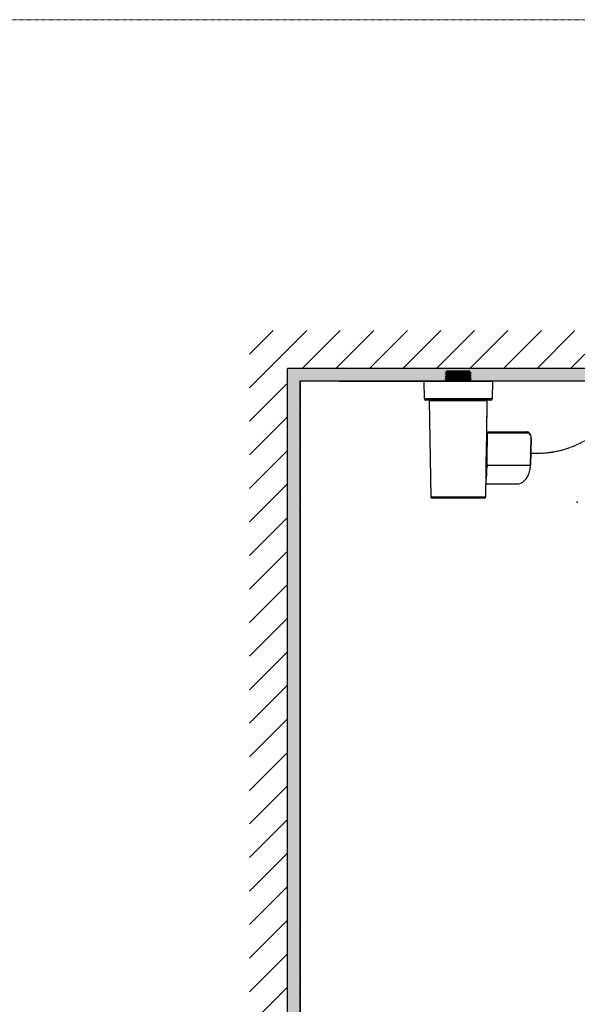
# Model space of a CAD drawing. Extents: x 3952 to 7757, y -1054 to 2088.
# Drawn here: x 5087 to 5528, y 1139 to 1917 of the extents above; entities that cross this region are included whole.
import ezdxf

# ---------------------------------------------------------------- set-up
doc = ezdxf.new("R2010")
doc.units = 0
doc.header["$LTSCALE"] = 0.2
doc.header["$MEASUREMENT"] = 0
for name, pattern in [('AI-Linetype-1140', [0.841022, 0.420511, -0.420511]), ('AI-Linetype-1142', [0.841022, 0.420511, -0.420511]), ('AI-Linetype-1158', [0.841022, 0.420511, -0.420511]), ('AI-Linetype-1174', [0.841022, 0.420511, -0.420511]), ('AI-Linetype-1175', [0.841022, 0.420511, -0.420511]), ('AI-Linetype-1192', [0.841022, 0.420511, -0.420511]), ('AI-Linetype-1252', [0.841022, 0.420511, -0.420511]), ('AI-Linetype-1253', [0.841022, 0.420511, -0.420511]), ('AI-Linetype-1254', [0.841022, 0.420511, -0.420511]), ('AI-Linetype-1255', [0.841022, 0.420511, -0.420511]), ('AI-Linetype-1256', [0.841022, 0.420511, -0.420511]), ('CENTER', [6, 3, -1, 1, -1]), ('HIDDEN', [0.375, 0.25, -0.125]), ('PHANTOM', [12, 7, -1, 1, -1, 1, -1])]:
    doc.linetypes.add(name, pattern=pattern)
doc.layers.get('0').update_dxf_attribs({"linetype": 'CONTINUOUS'})
for name, color, linetype in [('1', 7, 'CONTINUOUS'), ('203', 7, 'CONTINUOUS'), ('205', 7, 'CONTINUOUS'), ('208', 7, 'CONTINUOUS'), ('4', 7, 'CONTINUOUS'), ('Layer 1', 7, 'CONTINUOUS')]:
    doc.layers.add(name, color=color, linetype=linetype)
doc.layers.add('DINDING', color=7, linetype='PHANTOM', lineweight=15)
doc.layers.add('Hidden', color=7, linetype='HIDDEN', lineweight=15)

msp = doc.modelspace()

# ---------------------------------------------------------------- hatches: boundary and pattern name
at = {"layer": 'Hidden'}
h = msp.add_hatch(color=7, dxfattribs=at)
h.dxf.hatch_style = 1
h.paths.add_polyline_path([(6098.6, 1631.8), (6098.6, 1641.8), (5298.56, 1641.8), (5298.56, 741.8), (5308.56, 741.8), (5308.56, 1631.8)])

# ---------------------------------------------------------------- linework, layer by layer
for p in [(5308.56, 1006.8), (6098.6, 1631.8)]:
    msp.add_line(p, (5308.56, 1631.8))
at = {"layer": '1', "color": 7, "linetype": 'Continuous'}
for p, q in [((5423.39, 1635.35), (5423.57, 1635.25)), ((5423.4, 1635.64), (5423.5, 1635.69)), ((5423.45, 1637.45), (5423.55, 1637.5)), ((5423.46, 1637.16), (5423.55, 1637.11)), ((5423.5, 1635.69), (5423.59, 1635.74)), ((5423.51, 1638.97), (5423.6, 1638.93)), ((5423.55, 1637.5), (5423.64, 1637.55)), ((5423.55, 1637.11), (5423.63, 1637.06)), ((5423.57, 1635.25), (5423.74, 1635.16)), ((5423.59, 1635.74), (5423.68, 1635.79)), ((5423.6, 1638.93), (5423.68, 1638.88)), ((5423.63, 1637.06), (5423.72, 1637.02)), ((5423.64, 1637.55), (5423.73, 1637.6)), ((5423.68, 1638.88), (5423.77, 1638.84)), ((5423.68, 1635.79), (5423.77, 1635.83)), ((5424.42, 1639.72), (5423.69, 1638.99)), ((5423.72, 1637.02), (5423.81, 1636.97)), ((5423.73, 1637.6), (5423.82, 1637.65)), ((5423.74, 1635.16), (5423.92, 1635.07)), ((5423.77, 1638.84), (5423.86, 1638.79)), ((5423.77, 1635.83), (5423.87, 1635.88)), ((5423.81, 1636.97), (5423.89, 1636.93)), ((5423.81, 1634.07), (5423.9, 1634.12)), ((5423.82, 1637.65), (5423.92, 1637.69)), ((5423.86, 1638.79), (5423.94, 1638.75)), ((5423.87, 1635.88), (5423.96, 1635.93)), ((5423.89, 1636.93), (5423.98, 1636.88)), ((5423.9, 1634.12), (5423.99, 1634.16)), ((5423.92, 1637.69), (5424.01, 1637.74)), ((5423.92, 1635.07), (5424.26, 1634.89)), ((5423.94, 1638.75), (5424.03, 1638.7)), ((5423.96, 1635.93), (5424.05, 1635.98)), ((5423.98, 1636.88), (5424.07, 1636.84)), ((5423.99, 1634.16), (5424.08, 1634.21)), ((5424.01, 1637.74), (5424.1, 1637.79)), ((5424.03, 1638.7), (5424.12, 1638.66)), ((5424.05, 1635.98), (5424.14, 1636.03)), ((5424.07, 1636.84), (5424.15, 1636.79)), ((5424.08, 1634.21), (5424.17, 1634.26)), ((5424.1, 1637.79), (5424.19, 1637.84)), ((5424.12, 1638.66), (5424.2, 1638.61)), ((5424.14, 1636.03), (5424.23, 1636.08)), ((5424.15, 1636.79), (5424.24, 1636.75)), ((5424.17, 1634.26), (5424.27, 1634.31)), ((5424.19, 1637.84), (5424.29, 1637.89)), ((5424.2, 1638.61), (5424.29, 1638.57)), ((5424.23, 1636.08), (5424.33, 1636.12)), ((5424.24, 1636.75), (5424.33, 1636.7)), ((5424.29, 1638.57), (5424.38, 1638.52)), ((5424.29, 1637.89), (5424.38, 1637.93)), ((5424.34, 1634.84), (5424.33, 1634.35)), ((5424.4, 1636.65), (5424.38, 1636.16)), ((5424.46, 1638.47), (5424.44, 1637.98)), ((5442.62, 1639.8), (5424.5, 1639.8)), ((5442.83, 1639.59), (5442.62, 1639.8)), ((5442.65, 1638.89), (5442.63, 1639.38)), ((5442.71, 1637.07), (5442.69, 1637.56)), ((5442.71, 1638.84), (5442.8, 1638.8)), ((5442.76, 1635.26), (5442.75, 1635.75)), ((5442.76, 1637.61), (5442.85, 1637.66)), ((5442.77, 1637.03), (5442.96, 1636.93)), ((5442.8, 1638.8), (5442.89, 1638.75)), ((5442.83, 1635.8), (5443, 1635.89)), ((5442.83, 1635.21), (5443.01, 1635.12)), ((5442.85, 1637.66), (5442.94, 1637.7)), ((5442.89, 1638.75), (5442.98, 1638.7)), ((5442.94, 1637.7), (5443.02, 1637.75)), ((5442.96, 1636.93), (5443.14, 1636.83)), ((5442.98, 1638.7), (5443.08, 1638.65)), ((5443, 1635.89), (5443.18, 1635.98)), ((5443.01, 1635.12), (5443.2, 1635.02)), ((5443.02, 1637.75), (5443.11, 1637.79)), ((5443.05, 1634.07), (5443.14, 1634.12)), ((5443.08, 1638.65), (5443.17, 1638.6)), ((5443.11, 1637.79), (5443.2, 1637.84)), ((5443.14, 1636.83), (5443.33, 1636.74)), ((5443.14, 1634.12), (5443.22, 1634.16)), ((5443.17, 1638.6), (5443.26, 1638.56)), ((5443.18, 1635.98), (5443.35, 1636.07)), ((5443.2, 1637.84), (5443.28, 1637.88)), ((5443.2, 1635.02), (5443.38, 1634.92)), ((5443.22, 1634.16), (5443.31, 1634.21)), ((5443.26, 1638.56), (5443.35, 1638.51)), ((5443.28, 1637.88), (5443.37, 1637.93)), ((5443.31, 1634.21), (5443.4, 1634.25)), ((5443.33, 1636.74), (5443.51, 1636.64)), ((5443.35, 1638.51), (5443.45, 1638.46)), ((5443.35, 1636.07), (5443.7, 1636.25)), ((5443.37, 1637.93), (5443.46, 1637.97)), ((5443.38, 1634.92), (5443.57, 1634.83)), ((5443.4, 1634.25), (5443.48, 1634.3)), ((5443.45, 1638.46), (5443.54, 1638.41)), ((5443.46, 1637.97), (5443.54, 1638.02)), ((5443.48, 1634.3), (5443.57, 1634.34)), ((5443.51, 1636.64), (5443.7, 1636.54)), ((5443.54, 1638.41), (5443.63, 1638.36)), ((5443.54, 1638.02), (5443.63, 1638.06)), ((5443.57, 1634.83), (5443.75, 1634.73)), ((5443.57, 1634.34), (5443.66, 1634.39)), ((5443.66, 1634.39), (5443.74, 1634.43)), ((5406.3, 1631.8), (5460.82, 1631.8)), ((5406.3, 1631.8), (5406.54, 1618.03)), ((5423.28, 1632.01), (5423.46, 1632.1)), ((5423.34, 1633.83), (5423.44, 1633.87)), ((5423.35, 1633.53), (5423.43, 1633.48)), ((5423.43, 1633.48), (5423.52, 1633.44)), ((5423.44, 1633.87), (5423.53, 1633.92)), ((5423.46, 1632.1), (5423.65, 1632.2)), ((5423.52, 1633.44), (5423.61, 1633.39)), ((5423.53, 1633.92), (5423.62, 1633.97)), ((5423.61, 1633.39), (5423.69, 1633.35)), ((5423.62, 1633.97), (5423.71, 1634.02)), ((5423.65, 1632.2), (5423.83, 1632.3)), ((5423.69, 1633.35), (5423.78, 1633.3)), ((5423.71, 1634.02), (5423.81, 1634.07)), ((5423.78, 1633.3), (5423.87, 1633.26)), ((5423.83, 1632.3), (5424.02, 1632.39)), ((5423.87, 1633.26), (5423.95, 1633.21)), ((5423.95, 1633.21), (5424.04, 1633.17)), ((5424.02, 1632.39), (5424.2, 1632.49)), ((5424.04, 1633.17), (5424.13, 1633.12)), ((5424.13, 1633.12), (5424.21, 1633.07)), ((5424.29, 1633.03), (5424.27, 1632.54)), ((5442.82, 1633.44), (5442.8, 1633.93)), ((5442.87, 1631.8), (5442.86, 1632.12)), ((5442.88, 1633.98), (5442.96, 1634.03)), ((5442.88, 1633.4), (5442.97, 1633.35)), ((5442.94, 1632.17), (5443.12, 1632.26)), ((5442.96, 1634.03), (5443.05, 1634.07)), ((5442.97, 1633.35), (5443.07, 1633.3)), ((5443.07, 1633.3), (5443.16, 1633.26)), ((5443.12, 1632.26), (5443.29, 1632.35)), ((5443.16, 1633.26), (5443.25, 1633.21)), ((5443.25, 1633.21), (5443.34, 1633.16)), ((5443.29, 1632.35), (5443.46, 1632.44)), ((5443.34, 1633.16), (5443.43, 1633.11)), ((5443.43, 1633.11), (5443.53, 1633.06)), ((5443.46, 1632.44), (5443.81, 1632.62)), ((5443.53, 1633.06), (5443.62, 1633.01)), ((5443.62, 1633.01), (5443.71, 1632.97)), ((5443.71, 1632.97), (5443.8, 1632.92)), ((5460.58, 1618.03), (5460.82, 1631.8)), ((5459.33, 1616.8), (5407.79, 1616.8)), ((5410.51, 1616.29), (5411.83, 1540.53)), ((5456.4, 1609.03), (5456.44, 1611.45)), ((5456.44, 1611.45), (5456.48, 1613.87)), ((5456.48, 1613.87), (5456.52, 1616.29)), ((5456.52, 1616.29), (5456.52, 1616.29)), ((5456.29, 1601.76), (5456.33, 1604.19)), ((5456.33, 1604.19), (5456.37, 1606.61)), ((5456.37, 1606.61), (5456.4, 1609.03)), ((5456.17, 1594.5), (5456.21, 1596.92)), ((5456.21, 1596.92), (5456.25, 1599.34)), ((5456.25, 1599.34), (5456.29, 1601.76)), ((5456.04, 1591.8), (5487.7, 1591.8)), ((5456.06, 1585.08), (5456.16, 1590.78)), ((5456.13, 1592.08), (5456.17, 1594.5)), ((5456.13, 1592.08), (5456.13, 1592.08)), ((5455.29, 1540.53), (5456.01, 1582.22)), ((5456.01, 1582.22), (5456.06, 1585.08)), ((5490.95, 1565.33), (5491.48, 1586.71)), ((5491.48, 1586.71), (5491.19, 1586.71)), ((5490.66, 1565.34), (5490.95, 1565.33)), ((5455.46, 1550.6), (5479.89, 1550.6)), ((5454.04, 1539.3), (5413.08, 1539.3))]:
    msp.add_line(p, q, dxfattribs=at)
for centre, radius, start, end in [((5423.41, 1635.62), 0.0173, 117.47804, 183.31559), ((5423.41, 1635.62), 0.0193, 183.31559, 243.56843), ((5423.41, 1635.36), 0.0176, 117.26725, 182.06974), ((5423.41, 1635.36), 0.0189, 182.06974, 243.40169), ((5423.46, 1637.44), 0.0166, 118.56442, 182.88746), ((5423.46, 1637.44), 0.0183, 182.88746, 242.50254), ((5423.46, 1637.17), 0.0173, 118.04025, 242.31654), ((5423.64, 1638.95), 0.0372, 82.98838, 239.25027), ((5423.87, 1640.79), 1.82, 262.98838, 274.0832), ((5429.54, 1561.43), 77.74, 90.38571, 94.0832), ((5424.38, 1634.84), 0.0365, 90.37745, 180.29312), ((5424.8, 1633.52), 0.957, 87.37026, 118.69046), ((5424.38, 1635.25), 0.38, 270.37745, 281.34821), ((5424.44, 1636.65), 0.0387, 91.08046, 177.79067), ((5424.96, 1635), 1.31, 88.13587, 115.15145), ((5424.51, 1639.69), 0.0904, 124.52902, 160.13623), ((5424.43, 1637.09), 0.398, 271.08046, 281.575), ((5424.9, 1637.22), 0.889, 87.17068, 119.99012), ((5426.29, 1625.74), 9.32, 90.39446, 101.34821), ((5424.25, 1640.07), 0.37, 304.52902, 313.49519), ((5426.3, 1627.95), 8.93, 90.26372, 101.575), ((5425.06, 1639.15), 4.68, 267.37026, 273.9308), ((5425.16, 1642.59), 4.48, 267.17068, 273.85858), ((5425.22, 1642.86), 6.56, 268.13587, 273.62167), ((5434.89, 1496.07), 138.75, 91.06705, 93.9308), ((5435.31, 1492.2), 146.24, 91.17556, 93.85858), ((5435.85, 1474.92), 161.71, 91.14199, 93.62167), ((5425.84, 1690.63), 55.57, 270.39446, 272.23653), ((5426.03, 1686.34), 49.46, 270.26372, 272.31245), ((5446.92, 1150.8), 484.67, 91.51053, 92.23653), ((5445.86, 1195.27), 442.01, 91.52407, 92.31245), ((5426.47, 2017.34), 378.18, 270.38571, 271.14601), ((5424.95, 1997.17), 358.83, 271.17557, 272.2692), ((5426.35, 1954.56), 319.83, 271.06705, 272.30958), ((5426.55, 1941.2), 304.66, 271.14199, 272.45835), ((5164.29, 11166.23), 9536.03, 271.618611, 271.640694), ((5346.9, 5994.71), 4356.34, 271.14601, 271.18783), ((5425.4, 1964.38), 327.37, 271.52407, 272.5885), ((5425.89, 1948.22), 313.03, 271.51053, 272.6346), ((5430.25, 1974.88), 335.66, 271.18783, 271.73065), ((5429, 1924.55), 290.56, 271.64069, 272.36542), ((5431.24, 1838.33), 199.87, 272.2692, 272.63867), ((5427.1, 1936.08), 301.34, 272.30958, 272.5567), ((5426.2, 1949.47), 312.93, 272.45835, 272.66747), ((5435.13, 1749.25), 112.02, 272.5885, 273.0341), ((5435.29, 1744.06), 108.65, 272.6346, 273.0921), ((5432.14, 1912.53), 273.28, 271.73065, 271.92902), ((5438.1, 1689.5), 50.88, 272.63867, 274.08989), ((5438.42, 1682.63), 47.63, 272.5567, 274.12004), ((5439.08, 1672.91), 36.08, 272.66747, 274.48113), ((5432.64, 1836.51), 202.44, 272.36542, 272.66992), ((5439.28, 1670.88), 33.55, 273.0341, 274.52207), ((5439.24, 1670.98), 35.46, 273.0921, 274.49375), ((5440.04, 1677.98), 38.59, 271.92902, 273.33361), ((5444.16, 1604.7), 34.13, 93.35785, 94.08989), ((5443.25, 1615.53), 19.64, 92.8419, 94.12004), ((5439.86, 1662.94), 26.07, 274.48113, 275.14544), ((5442.32, 1632.5), 4.96, 90.09747, 94.52207), ((5442.32, 1631.72), 3.92, 89.05173, 94.49375), ((5440.66, 1664.47), 30.22, 272.66992, 274.70934), ((5442.04, 1640.86), 2.08, 273.35785, 285.3095), ((5441.72, 1642.3), 5.36, 275.14544, 278.37869), ((5440.69, 1666.66), 27.25, 273.33361, 273.8371), ((5442.18, 1637.05), 1.9, 272.8419, 286.00119), ((5442.31, 1638.29), 0.832, 270.09747, 296.01115), ((5442.4, 1636.32), 0.678, 269.05173, 299.75932), ((5442.57, 1636.51), 0.497, 82.58624, 98.37869), ((5442.21, 1644.06), 4.6, 273.8371, 276.82105), ((5442.7, 1638.43), 0.433, 99.99311, 105.3095), ((5442.63, 1638.88), 0.0241, 279.99311, 359.58452), ((5442.65, 1637.07), 0.0601, 262.58624, 0.43256), ((5442.56, 1639.08), 0.412, 67.04426, 72.82986), ((5442.83, 1634.78), 0.454, 100.97396, 106.00119), ((5442.71, 1639.45), 0.0147, 317.70227, 67.04426), ((5442.74, 1635.25), 0.0231, 280.97396, 2.61778), ((5442.82, 1638.95), 0.549, 84.43227, 96.82105), ((5442.82, 1635.19), 0.0287, 32.54631, 56.16035), ((5442.83, 1635.2), 0.00971, 329.16498, 32.54631), ((5442.88, 1639.51), 0.0209, 264.43227, 45.82893), ((5441.24, 1657.41), 23.14, 274.70934, 275.34407), ((5443.14, 1637.09), 2.73, 275.34407, 280.72351), ((5443.63, 1638.35), 0.0176, 357.31092, 62.68789), ((5443.63, 1638.35), 0.0193, 296.47658, 357.31092), ((5443.63, 1638.08), 0.0183, 295.91351, 62.16912), ((5443.61, 1636.14), 0.163, 57.19733, 75.54545), ((5443.41, 1635.66), 1.27, 280.72351, 285.17053), ((5443.68, 1636.53), 0.0184, 299.39515, 65.02345), ((5443.69, 1636.26), 0.0154, 297.73987, 57.19733), ((5443.74, 1634.72), 0.0165, 357.44465, 61.46236), ((5443.74, 1634.72), 0.018, 297.63427, 357.44465), ((5443.74, 1634.45), 0.0196, 285.17053, 61.83728), ((5423.29, 1632), 0.0169, 118.23661, 241.89804), ((5423.36, 1633.57), 0.0503, 87.44166, 242.41339), ((5423.35, 1633.81), 0.0175, 114.82325, 240.47579), ((5423.52, 1636.94), 3.32, 267.44166, 275.25672), ((5429.65, 1570.22), 63.68, 90.83258, 95.25672), ((5424.69, 1631.88), 0.784, 86.902, 121.35157), ((5424.33, 1633.02), 0.0385, 89.74978, 177.28287), ((5424.33, 1633.42), 0.359, 269.74978, 281.49107), ((5426.11, 1624.63), 8.61, 90.4714, 101.49107), ((5424.94, 1636.57), 3.92, 266.902, 274.00308), ((5434.73, 1496.71), 136.28, 91.09535, 94.00308), ((5425.6, 1686.64), 53.4, 270.4714, 272.25342), ((5446.33, 1159.82), 473.82, 91.50529, 92.25342), ((5423.52, 1992.45), 358.59, 270.83258, 271.61861), ((5425.1, 2000.44), 367.54, 271.09535, 272.17373), ((5425.14, 1966.3), 332.94, 271.50529, 272.56998), ((5374.05, 3492.97), 1862.27, 271.96412, 272.03099), ((5445.59, 1460.71), 172.58, 91.58651, 92.17373), ((5438.5, 1675.52), 43.67, 272.03099, 274.88176), ((5429.85, 1861.49), 228.01, 272.56998, 272.81163), ((5440.36, 1649.41), 16.19, 271.58651, 277.84164), ((5439.32, 1668.65), 34.94, 272.81163, 274.3884), ((5442.31, 1629.63), 4.19, 88.74405, 94.3884), ((5442.64, 1627.13), 4.9, 91.1698, 94.88176), ((5442.42, 1634.59), 0.772, 268.74405, 298.69482), ((5442.52, 1632.77), 0.742, 271.1698, 295.30632), ((5442.64, 1632.83), 0.543, 79.9156, 97.84164), ((5442.75, 1633.44), 0.0689, 259.9156, 2.36226), ((5443.8, 1632.9), 0.0195, 296.37288, 355.09026), ((5443.8, 1632.64), 0.0182, 296.94104, 62.69855), ((5443.8, 1632.9), 0.0166, 355.09026, 62.06127), ((5407.79, 1618.05), 1.25, 181, 270), ((5411.01, 1616.3), 0.5, 90, 181), ((5456.02, 1616.3), 0.5, 359.07766, 25), ((5459.33, 1618.05), 1.25, 270, 359), ((5479.49, 1591.67), 23.36, 179.73822, 180.47017), ((5481.58, 1591.66), 25.45, 179.06633, 179.73822), ((5478.55, 1591.66), 22.42, 180.47017, 181.12456), ((5471.9, 1591.53), 15.78, 181.12456, 182.05452), ((5455.16, 1590.8), 1, 359, 13.39305), ((5467.88, 1591.39), 11.75, 182.05452, 182.5076), ((5463.61, 1591.2), 7.47, 182.5076, 183.21998), ((5487.7, 1589.08), 2.72, 43.63558, 90), ((5485.85, 1587.32), 5.27, 18.75748, 43.63558), ((5484.84, 1586.98), 6.34, 8.19234, 18.75748), ((5484.11, 1586.87), 7.08, 358.72729, 8.19234), ((5469.34, 1565.85), 21.33, 345.06486, 358.63305), ((5473.7, 1564.68), 16.81, 327.90067, 345.06486), ((5479.89, 1558.52), 7.92, 270, 305.75373), ((5476.89, 1562.69), 13.05, 305.75373, 327.90067), ((5413.08, 1540.55), 1.25, 181, 270), ((5454.04, 1540.55), 1.25, 270, 359)]:
    msp.add_arc(centre, radius, start, end, dxfattribs=at)
for p in [(5308.51, 1631.8), (5527.48, 1536.07)]:
    msp.add_point(p, dxfattribs=at)
at = {"layer": '203', "color": 7, "linetype": 'Continuous'}
for p, q in [((5339.51, 1631.8), (5408.46, 1631.8)), ((5339.51, 1631.8), (5406.3, 1631.8)), ((5435.71, 1631.8), (5436.86, 1631.84)), ((5406.54, 1618.03), (5460.58, 1618.03)), ((5456.52, 1616.29), (5410.51, 1616.29)), ((5456.29, 1601.76), (5456.36, 1606.61)), ((5456.13, 1592.08), (5456.21, 1596.92)), ((5456.21, 1596.92), (5456.29, 1601.76)), ((5456.16, 1590.78), (5456.14, 1590.78)), ((5456.46, 1590.78), (5456.75, 1590.78)), ((5488.41, 1590.78), (5456.75, 1590.78)), ((5456.52, 1577.55), (5456.6, 1582.46)), ((5490.66, 1565.34), (5491.19, 1586.71)), ((5456.37, 1568.86), (5456.44, 1573.19)), ((5456.44, 1573.19), (5456.52, 1577.55)), ((5456.31, 1565.34), (5456.37, 1568.86)), ((5456.31, 1565.34), (5490.66, 1565.34)), ((5411.83, 1540.53), (5455.29, 1540.53))]:
    msp.add_line(p, q, dxfattribs=at)
for centre, radius, start, end in [((5423.88, 1634.71), 1.04, 87.22118, 117.47804), ((5423.88, 1634.44), 1.06, 87.2991, 117.26725), ((5423.92, 1636.59), 0.981, 86.89398, 118.56442), ((5423.93, 1636.3), 1.01, 87.0913, 118.04025), ((5424.18, 1640.83), 5.08, 267.22118, 273.57506), ((5424.18, 1640.64), 5.16, 267.2991, 273.57136), ((5424.23, 1642.3), 4.74, 266.89398, 273.61166), ((5424.23, 1642.2), 4.9, 267.0913, 273.60381), ((5424.29, 1634.94), 0.051, 87.72045, 240.79152), ((5424.83, 1633.12), 1.32, 88.07157, 115.09731), ((5424.35, 1636.75), 0.0512, 88.52136, 243.30634), ((5424.41, 1638.06), 3.07, 267.72045, 275.6565), ((5424.91, 1634.86), 1.39, 88.10084, 114.71173), ((5424.4, 1638.56), 0.0488, 87.64159, 239.07849), ((5424.44, 1640.55), 3.75, 268.52136, 275.5126), ((5424.8, 1637.19), 0.857, 87.22414, 120.07262), ((5424.51, 1641.24), 2.63, 267.64159, 275.98763), ((5434.98, 1464.28), 169.99, 91.00534, 93.54997), ((5434.12, 1481.67), 154.39, 91.1295, 93.57506), ((5434.13, 1481.08), 154.72, 91.13034, 93.57136), ((5434.06, 1486.58), 151.29, 91.13308, 93.61166), ((5434.09, 1485.67), 151.94, 91.13517, 93.60381), ((5430.06, 1581.08), 54.19, 90.96909, 95.6565), ((5429.8, 1590.84), 48.05, 90.92373, 95.98763), ((5430.33, 1579.57), 57.51, 91.00429, 95.5126), ((5425.05, 1642.32), 4.28, 267.22414, 273.9786), ((5425.09, 1641.05), 6.62, 268.07157, 273.54313), ((5425.18, 1643.22), 6.98, 268.10084, 273.49183), ((5434.25, 1510.09), 128.27, 91.2065, 93.9786), ((5436.04, 1464.24), 170.53, 91.16981, 93.54313), ((5436.36, 1460.15), 176.44, 91.16083, 93.49183), ((5424.55, 1916.16), 277.32, 270.92373, 271.80166), ((5423.83, 1948.98), 313.77, 270.96909, 271.779), ((5423.54, 1966.81), 329.79, 271.00429, 271.79087), ((5419.74, 2210.68), 572.94, 271.13308, 271.78767), ((5419.7, 2211.77), 574.3, 271.13517, 271.78838), ((5419.65, 2215.64), 579.72, 271.1295, 271.78087), ((5419.64, 2215.81), 580.16, 271.13034, 271.7814), ((5422.41, 2072.26), 434.02, 271.2065, 272.0259), ((5424.35, 2069.97), 435.79, 271.00534, 271.99809), ((5425.56, 1977.39), 342.73, 271.16981, 272.35083), ((5426.48, 1947.3), 310.81, 271.16083, 272.48418), ((4989.37, 15751.13), 14119.13, 271.801665, 271.815016), ((5252.12, 7477.62), 5845.07, 271.779004, 271.810391), ((5316.04, 5405.12), 3769.78, 271.79087, 271.83733), ((5427.54, 1923.75), 284.81, 271.81502, 272.47687), ((5427.87, 1917.24), 281.92, 271.81039, 272.46113), ((5428.23, 1907.47), 270.33, 271.83733, 272.48525), ((5416.42, 2317.11), 679.43, 271.78767, 271.96624), ((5416.47, 2315.31), 677.9, 271.78838, 271.96721), ((5416.36, 2321.35), 685.49, 271.78087, 271.95838), ((5416.39, 2320.06), 684.45, 271.7814, 271.95909), ((5418.44, 2184.55), 546.38, 272.0259, 272.225), ((5427.9, 1968.15), 333.91, 271.99809, 272.25394), ((5430.82, 1849.3), 214.54, 272.35083, 272.66396), ((5436.73, 1713.72), 75.19, 272.225, 273.6716), ((5435.12, 1772.48), 134.48, 271.96624, 272.86843), ((5435.14, 1771.73), 133.99, 271.96721, 272.87191), ((5435.22, 1769.96), 133.77, 271.95838, 272.86799), ((5435.23, 1769.31), 133.38, 271.95909, 272.87091), ((5432.2, 1816.03), 176.99, 272.47687, 272.81381), ((5432.97, 1798.4), 161.15, 272.48525, 272.83431), ((5431.51, 1831.47), 194.87, 272.48418, 272.80685), ((5432.81, 1802.24), 166.81, 272.46113, 272.81082), ((5438.74, 1679.07), 44.12, 272.66396, 274.1866), ((5439.04, 1676.82), 37.61, 272.81381, 274.39942), ((5438.94, 1677.74), 40.35, 272.83431, 274.22849), ((5439.05, 1675.2), 39.62, 272.81082, 274.28299), ((5438.05, 1710.34), 75.9, 272.25394, 273.37949), ((5439.57, 1667.03), 30.23, 272.80685, 274.88639), ((5437.84, 1696.5), 57.95, 273.6716, 274.14665), ((5437.85, 1717.97), 79.9, 272.86843, 273.31828), ((5437.86, 1717.45), 79.65, 272.87191, 273.32241), ((5437.81, 1718.22), 81.97, 272.86799, 273.30655), ((5437.82, 1717.75), 81.76, 272.87091, 273.30997), ((5440.19, 1661.89), 22.64, 274.39942, 275.12744), ((5442.36, 1631.46), 6.06, 90.14102, 94.22849), ((5440.03, 1661.46), 26.46, 274.1866, 274.87976), ((5442.25, 1632.4), 3.3, 86.80703, 94.28299), ((5441.52, 1645.63), 6.94, 274.14665, 278.11361), ((5440.19, 1659.79), 22.97, 274.88639, 275.54194), ((5441.7, 1645.06), 5.73, 275.12744, 278.00132), ((5441.75, 1641.33), 6.26, 274.87976, 277.8105), ((5442.35, 1638.53), 1.01, 270.14102, 294.29974), ((5442.15, 1639.57), 2.65, 275.54194, 281.21002), ((5442.47, 1636.35), 0.657, 266.80703, 303.13051), ((5441.23, 1659.57), 21.4, 273.31828, 274.99779), ((5441.24, 1659.17), 21.27, 273.32241, 275.00919), ((5442.63, 1638.39), 0.997, 90.81889, 98.00132), ((5436.8, 1678.75), 40.39, 278.11361, 278.3936), ((5439.88, 1679.23), 44.73, 273.37949, 273.92977), ((5441.33, 1657.29), 20.93, 273.30655, 275.0238), ((5441.34, 1656.9), 20.81, 273.30997, 275.03461), ((5442.7, 1634.43), 0.712, 86.76079, 97.8105), ((5442.62, 1639.53), 0.144, 270.81889, 317.70227), ((5442.43, 1638.15), 1.21, 281.21002, 285.96142), ((5442.69, 1638.82), 0.0294, 278.3936, 65.26616), ((5442.74, 1635.25), 0.114, 266.76079, 329.16498), ((5442.76, 1637.01), 0.021, 285.96142, 60.64935), ((5442.1, 1646.9), 12.33, 273.92977, 275.92668), ((5443.46, 1634.1), 4.17, 91.20668, 94.99779), ((5443.45, 1633.95), 4.05, 91.12065, 95.00919), ((5443.5, 1632.6), 3.85, 90.96758, 95.0238), ((5443.49, 1632.44), 3.74, 90.87227, 95.03461), ((5443.36, 1638.88), 0.615, 271.20668, 296.47658), ((5443.36, 1638.6), 0.604, 271.12065, 296.77989), ((5443.75, 1631.02), 3.64, 92.8948, 95.92668), ((5443.42, 1637.03), 0.58, 270.96758, 297.41797), ((5443.43, 1636.75), 0.569, 270.87227, 297.73987), ((5443.55, 1635.09), 0.439, 272.8948, 297.63427), ((5423.76, 1631.12), 1.01, 86.87056, 118.23661), ((5423.83, 1632.86), 1.08, 87.35349, 116.93648), ((5427.47, 1598.39), 33.64, 90.72117, 96.6603), ((5424.08, 1636.96), 4.84, 266.87056, 273.55296), ((5424.12, 1639.2), 5.26, 267.35349, 273.54997), ((5424.24, 1633.12), 0.0534, 88.7179, 245.20357), ((5424.58, 1631.93), 0.669, 86.02967, 124.0673), ((5424.34, 1637.71), 4.53, 268.7179, 275.19088), ((5434.07, 1476.09), 156.34, 91.1135, 93.55296), ((5424.85, 1635.85), 3.25, 266.02967, 274.14115), ((5430.96, 1564.81), 68.66, 90.97893, 95.19088), ((5433.66, 1514.13), 118.78, 91.12043, 94.14115), ((5424.43, 1839.87), 207.86, 270.72117, 271.68308), ((5423.66, 1992.25), 358.84, 270.97893, 271.78522), ((5486.65, -277.63), 1910.55, 91.54979, 91.68309), ((5419.54, 2223.7), 591.41, 271.1135, 271.75847), ((5423, 2059.4), 426.59, 271.12043, 271.96171), ((5378.97, 3425.99), 1793.27, 271.78522, 271.87429), ((5418.33, 2247.65), 615.65, 271.54979, 271.96345), ((5474.62, 480.62), 1151.84, 91.74279, 91.87831), ((5416.64, 2245.07), 612.37, 271.96171, 272.14965), ((5430.46, 1852.57), 219.01, 271.87429, 272.60361), ((5416.23, 2331.29), 699.05, 271.75847, 271.93493), ((5426.87, 1998.48), 366.33, 271.96345, 272.20571), ((5438.04, 1682.83), 50.93, 271.74279, 274.8072), ((5436.4, 1718.65), 85.58, 272.14965, 273.49446), ((5435.14, 1771.75), 139.19, 271.93493, 272.82111), ((5434.31, 1767.89), 134.25, 272.60361, 272.97487), ((5437.87, 1712.97), 80.61, 272.20571, 273.30658), ((5439.57, 1666.64), 32.85, 272.97487, 274.49176), ((5437.84, 1695.05), 61.94, 273.49446, 273.97259), ((5437.94, 1714.79), 82.16, 272.82111, 273.26554), ((5441.55, 1641.54), 8.3, 273.97259, 277.5408), ((5442.52, 1629.04), 4.86, 90.03066, 94.49176), ((5442.58, 1628.82), 3.27, 89.02094, 94.8072), ((5442.52, 1634.71), 0.811, 270.03066, 296.31921), ((5439.73, 1680.77), 48.36, 273.30658, 273.8378), ((5441.37, 1654.71), 21.98, 273.26554, 274.92667), ((5443.25, 1628.72), 4.64, 94.71907, 97.5408), ((5442.65, 1632.67), 0.58, 269.02094, 300.83126), ((5442.87, 1633.37), 0.0323, 274.71907, 63.10027), ((5442.07, 1645.91), 13.42, 273.8378, 275.75194), ((5443.62, 1628.68), 4.14, 91.0561, 94.92667), ((5443.8, 1628.72), 3.86, 92.76121, 95.75194), ((5443.53, 1633.44), 0.623, 271.0561, 296.37288), ((5443.59, 1633.04), 0.47, 272.76121, 296.94104), ((5456.02, 1616.3), 0.497, 44.30883, 90), ((-103406.27, 3365.67), 108876.85, 359.074263, 359.076812), ((5456.02, 1616.3), 0.501, 359.00389, 44.30883), ((-106418.79, 3414.21), 111889.75, 359.076812, 359.079292), ((5456.04, 1591.19), 0.61, 27.88836, 90), ((5456.25, 1590.84), 0.104, 214.06522, 293.95106), ((5456.46, 1590.37), 0.415, 90.16193, 113.95106), ((5455.31, 1590.8), 1.44, 359.29286, 27.88836), ((-466753.17, 9824.71), 472281.7, 359.000529, 359.001034), ((5487.7, 1591.19), 0.61, 27.88836, 90), ((5486.97, 1590.8), 1.44, 359.29286, 27.88836), ((5488.41, 1588.79), 2, 76.94225, 90), ((5488.37, 1588.61), 2.17, 64.93669, 76.94225), ((5488.04, 1587.91), 2.95, 21.3873, 64.93669), ((5485.35, 1586.86), 5.84, 358.58593, 21.3873), ((-463430.26, 9766.74), 468958.28, 359.00002, 359.000529), ((5455.91, 1564.84), 0.534, 79.80942, 111.22328), ((5456.32, 1567.13), 1.79, 259.80942, 269.41008), ((5631.72, 1562.15), 175.44, 178.95858, 179.56944), ((5442.46, 1558.58), 13.73, 343.06169, 357.7822), ((5336.98, 1562.67), 119.29, 357.7822, 359.48604), ((4171.24, 1573.13), 1285.08, 359.48604, 359.56944)]:
    msp.add_arc(centre, radius, start, end, dxfattribs=at)
at = {"layer": '205', "color": 7, "linetype": 'CENTER'}
msp.add_arc((5495.71, 1652.11), 77.26, 265.93049, 302.15531, dxfattribs=at)
at = {"layer": '208', "color": 7, "linetype": 'PHANTOM'}
msp.add_line((5308.56, 1631.8), (5308.56, 947.85), dxfattribs=at)
at = {"layer": '4'}
for p in [(5298.56, 790.76), (6098.6, 1641.8)]:
    msp.add_line(p, (5298.56, 1641.8), dxfattribs=at)
at = {"layer": 'DINDING'}
for p in [(5308.56, 1156.67), (5807.11, 1631.8)]:
    msp.add_line(p, (5308.56, 1631.8), dxfattribs=at)
at = {"layer": 'Hidden', "color": 7, "linetype": 'Continuous'}
for p, q in [((5313.75, 1671.84), (5268.56, 1626.65)), ((5287.23, 1671.84), (5268.56, 1653.17)), ((5340.26, 1671.84), (5310.23, 1641.8)), ((5366.78, 1671.84), (5336.74, 1641.8)), ((5393.3, 1671.84), (5363.26, 1641.8)), ((5419.81, 1671.84), (5389.78, 1641.8)), ((5446.33, 1671.84), (5416.29, 1641.8)), ((5472.85, 1671.84), (5442.81, 1641.8)), ((5499.36, 1671.84), (5469.33, 1641.8)), ((5525.88, 1671.84), (5495.84, 1641.8)), ((5552.4, 1671.84), (5522.36, 1641.8)), ((5298.56, 1630.13), (5268.56, 1600.13)), ((5298.56, 1603.62), (5268.56, 1573.62)), ((5298.56, 1577.1), (5268.56, 1547.1)), ((5298.56, 1550.58), (5268.56, 1520.58)), ((5298.56, 1524.07), (5268.56, 1494.07)), ((5298.56, 1497.55), (5268.56, 1467.55)), ((5298.56, 1471.03), (5268.56, 1441.03)), ((5298.56, 1444.52), (5268.56, 1414.52)), ((5298.56, 1418), (5268.56, 1388)), ((5298.56, 1391.49), (5268.56, 1361.49)), ((5298.56, 1364.97), (5268.56, 1334.97)), ((5298.56, 1338.45), (5268.56, 1308.45)), ((5298.56, 1311.94), (5268.56, 1281.94)), ((5298.56, 1285.42), (5268.56, 1255.42)), ((5298.56, 1285.42), (5268.56, 1255.42)), ((5298.56, 1258.9), (5268.56, 1228.9)), ((5298.56, 1232.39), (5268.56, 1202.39)), ((5298.56, 1205.87), (5268.56, 1175.87)), ((5298.56, 1179.35), (5268.56, 1149.35)), ((5298.56, 1152.84), (5268.56, 1122.84))]:
    msp.add_line(p, q, dxfattribs=at)
at = {"layer": 'Hidden', "color": 7}
msp.add_lwpolyline([(3951.72, 1917.49), (7757.49, 1917.49), (7757.49, -1053.83), (3951.72, -1053.83)], close=True, dxfattribs=at)
msp.add_lwpolyline([(5308.56, 1641.8), (5298.56, 1641.8), (5298.56, 741.8), (5308.56, 741.8), (5308.56, 1631.8)], dxfattribs=at)
at = {"layer": 'Layer 1', "color": 7, "lineweight": 0}
msp.add_lwpolyline([(5308.56, 1531.8), (5308.56, 1531.8)], dxfattribs=at)
at = {"layer": 'Layer 1', "color": 7, "lineweight": 25}
for points in [[(5308.56, 1529.71), (5308.56, 1529.73), (5308.56, 1529.75), (5308.56, 1529.79), (5308.56, 1529.81), (5308.56, 1529.83), (5308.56, 1529.86), (5308.56, 1529.9), (5308.56, 1529.92), (5308.56, 1530.03), (5308.56, 1530.13), (5308.56, 1530.24), (5308.56, 1530.33), (5308.56, 1530.53), (5308.56, 1530.73), (5308.56, 1530.9), (5308.56, 1531.06), (5308.56, 1531.21), (5308.56, 1531.35), (5308.56, 1531.47), (5308.56, 1531.56), (5308.56, 1531.66), (5308.56, 1531.69), (5308.56, 1531.72), (5308.56, 1531.75), (5308.56, 1531.77), (5308.56, 1531.79)], [(5308.56, 1529.71), (5308.56, 1493.98), (5308.56, 1456.11), (5308.56, 1418.19), (5308.56, 1380.23), (5308.56, 1342.23), (5308.56, 1304.21), (5308.56, 1268.53), (5308.56, 1232.84), (5308.56, 1228.08), (5308.56, 1218.56), (5308.56, 1209.04), (5308.56, 1204.27), (5308.56, 1203.98)], [(5308.56, 1517.38), (5308.56, 1517.32), (5308.56, 1517.24), (5308.56, 1517.19), (5308.56, 1517.17), (5308.56, 1517.15), (5308.56, 1516.86), (5308.56, 1516.67), (5308.56, 1516.58), (5308.56, 1516.47), (5308.56, 1516), (5308.56, 1515.87), (5308.56, 1515.8), (5308.56, 1515.73), (5308.56, 1515.45), (5308.56, 1514.86), (5308.56, 1514.71), (5308.56, 1514.56), (5308.56, 1514.24)], [(5308.56, 1467.29), (5308.56, 1478.11)], [(5308.56, 1467.29), (5308.56, 1383.71)], [(5308.56, 1382.51), (5308.56, 1274.87)]]:
    msp.add_lwpolyline(points, dxfattribs=at)
at = {"layer": 'Layer 1', "color": 7, "linetype": 'AI-Linetype-1140', "lineweight": 20}
msp.add_lwpolyline([(5308.56, 1478.48), (5308.56, 1489.08)], dxfattribs=at)
at = {"layer": 'Layer 1', "color": 7, "linetype": 'AI-Linetype-1174', "lineweight": 20}
msp.add_lwpolyline([(5308.56, 1478.48), (5308.56, 1463.21)], dxfattribs=at)
at = {"layer": 'Layer 1', "color": 7, "linetype": 'AI-Linetype-1192', "lineweight": 20}
msp.add_lwpolyline([(5308.56, 1463.21), (5308.56, 1442.63)], dxfattribs=at)
at = {"layer": 'Layer 1', "color": 7, "linetype": 'AI-Linetype-1256', "lineweight": 20}
msp.add_lwpolyline([(5308.56, 1420.25), (5308.56, 1435.18)], dxfattribs=at)
at = {"layer": 'Layer 1', "color": 7, "linetype": 'AI-Linetype-1255', "lineweight": 20}
msp.add_lwpolyline([(5308.56, 1418.76), (5308.56, 1420.25)], dxfattribs=at)
at = {"layer": 'Layer 1', "color": 7, "linetype": 'AI-Linetype-1252', "lineweight": 20}
msp.add_lwpolyline([(5308.56, 1396.72), (5308.56, 1418.76)], dxfattribs=at)
at = {"layer": 'Layer 1', "color": 7, "linetype": 'AI-Linetype-1254', "lineweight": 20}
msp.add_lwpolyline([(5308.56, 1396.76), (5308.56, 1395.63)], dxfattribs=at)
at = {"layer": 'Layer 1', "color": 7, "linetype": 'AI-Linetype-1253', "lineweight": 20}
msp.add_lwpolyline([(5308.56, 1310.9), (5308.56, 1395.63)], dxfattribs=at)
at = {"layer": 'Layer 1', "color": 7, "linetype": 'AI-Linetype-1175', "lineweight": 20}
msp.add_lwpolyline([(5308.56, 1290.33), (5308.56, 1304.43)], dxfattribs=at)
at = {"layer": 'Layer 1', "color": 7, "linetype": 'AI-Linetype-1142', "lineweight": 20}
msp.add_lwpolyline([(5308.56, 1290.33), (5308.56, 1279.75)], dxfattribs=at)
at = {"layer": 'Layer 1', "color": 7, "linetype": 'AI-Linetype-1158', "lineweight": 20}
msp.add_lwpolyline([(5308.56, 1284.18), (5308.56, 1285.97)], dxfattribs=at)

doc.saveas('drawing.dxf')
